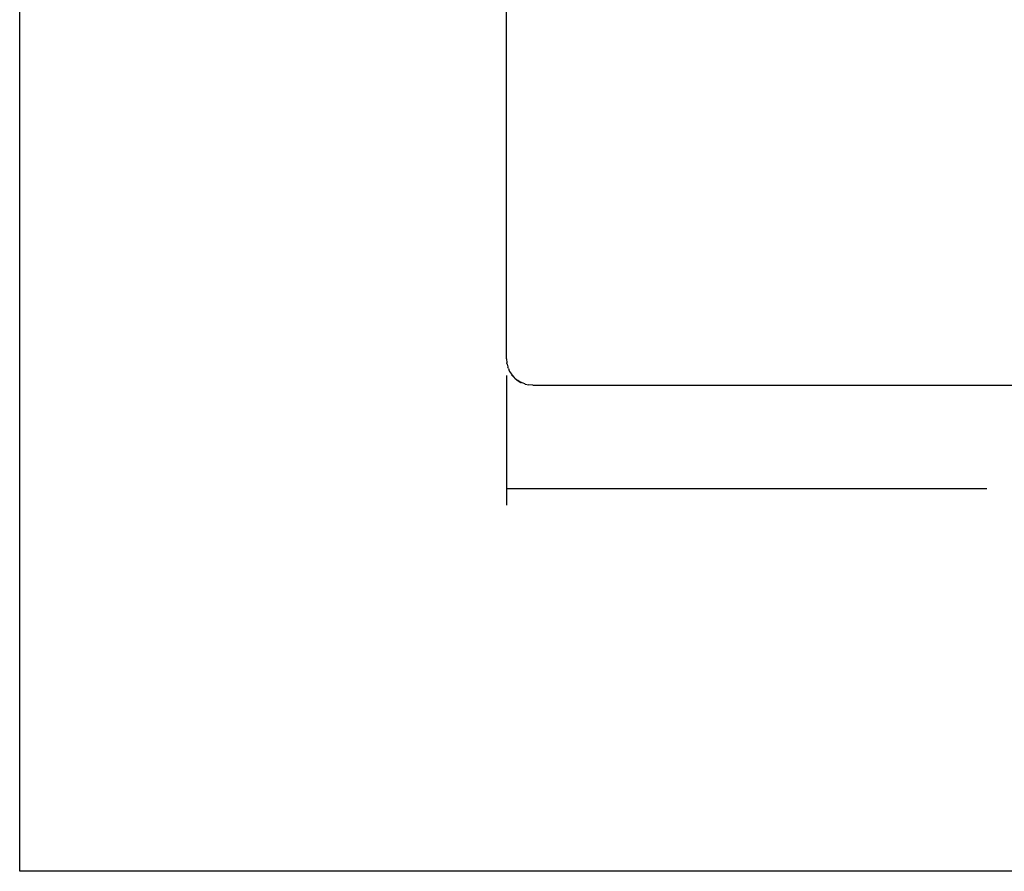
# Model space of a CAD drawing. Extents: x -2184 to 2309, y -1678 to 1534.
# Drawn here: x -2184 to -1256, y -1678 to -875 of the extents above; entities that cross this region are included whole.
import ezdxf

# ---------------------------------------------------------------- set-up
doc = ezdxf.new("R2010")
doc.units = 0
doc.layers.get('0').update_dxf_attribs({"linetype": 'CONTINUOUS'})

msp = doc.modelspace()

# ---------------------------------------------------------------- linework, layer by layer
for p, q in [((-2183.51, -1678.43), (-2183.51, 1533.57)), ((-1724.85, -1195.13), (-1724.85, -840.13)), ((-1724.85, -1195.13), (-1724.54, -1199.05)), ((-1724.53, -1199.11), (-1724.54, -1199.05)), ((-1724.52, -1199.18), (-1724.53, -1199.11)), ((-1724.27, -1200.19), (-1724.52, -1199.18)), ((-1724.27, -1200.19), (-1723.63, -1202.86)), ((-1723.63, -1202.86), (-1723.52, -1203.19)), ((-1722.99, -1204.4), (-1723.52, -1203.19)), ((-1722.99, -1204.4), (-1722.12, -1206.48)), ((-1722.12, -1206.48), (-1721.85, -1207.01)), ((-1721.85, -1207.01), (-1720.08, -1209.83)), ((-1720.08, -1209.83), (-1719.8, -1210.15)), ((-1719.59, -1210.48), (-1719.8, -1210.15)), ((-1719.8, -1210.15), (-1717.53, -1212.81)), ((-1717.53, -1212.81), (-1719.59, -1210.48)), ((-1717.53, -1212.81), (-1714.54, -1215.36)), ((-1717.53, -1212.81), (-1716.85, -1213.46)), ((-1716.85, -1213.46), (-1714.54, -1215.36)), ((-1714.54, -1215.36), (-1711.2, -1217.41)), ((-1713.93, -1215.79), (-1714.54, -1215.36)), ((-1711.2, -1217.41), (-1713.93, -1215.79)), ((-1711.2, -1217.41), (-1710.69, -1217.66)), ((-1707.58, -1218.91), (-1710.69, -1217.66)), ((-1707.58, -1218.91), (-1707.22, -1219.02)), ((-1707.22, -1219.02), (-1703.76, -1219.83)), ((-1703.67, -1219.83), (-1703.76, -1219.83)), ((-1703.57, -1219.86), (-1703.67, -1219.83)), ((-1699.85, -1220.13), (-1703.57, -1219.86)), ((-1699.85, -1220.13), (-549.85, -1220.13)), ((2309.49, -1678.43), (-2183.51, -1678.43))]:
    msp.add_line(p, q)
at = {"color": 250}
for p, q in [((-1724.85, -1210.84), (-1724.85, -1333.28)), ((-1724.85, -1317.57), (-1272.12, -1317.57))]:
    msp.add_line(p, q, dxfattribs=at)

doc.saveas('drawing.dxf')
